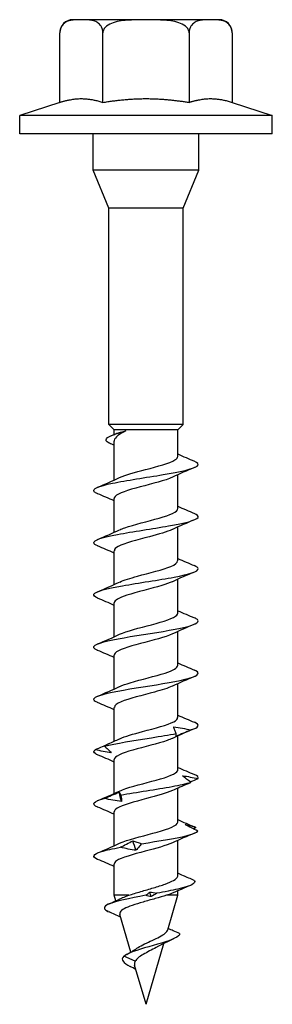
# Model space of a CAD drawing. Units: millimetres. Extents: x -18 to 52, y -119 to 7.
# Drawn here: x -7 to 7, y -50 to 7 of the extents above; entities that cross this region are included whole.
import ezdxf

# ---------------------------------------------------------------- set-up
doc = ezdxf.new("R2010")
doc.units = ezdxf.units.MM

# ---------------------------------------------------------------- blocks, each defined once
blk = doc.blocks.new('SSH60x50-Front')
at = {"layer": ''}
for p, q in [((4.2, 6.55), (-4.2, 6.55)), ((-4.95, 1.8), (-4.95, 5.8)), ((-2.475, 1.8), (-2.475, 5.8)), ((2.475, 5.8), (2.475, 1.8)), ((4.95, 5.8), (4.95, 1.8)), ((-4.95, 1.8), (-7.25, 1.053)), ((4.95, 1.8), (7.25, 1.053)), ((7.25, 1.053), (-7.25, 1.053)), ((-7.25, 0), (-7.25, 1.053)), ((7.25, 0), (7.25, 1.053)), ((7.25, 0), (-7.25, 0)), ((-3.025, -2.1), (-3.025, 0)), ((3.025, -2.1), (3.025, 0)), ((3.025, -2.1), (-3.025, -2.1)), ((-2.125, -4.273), (-3.025, -2.1)), ((2.125, -4.273), (3.025, -2.1)), ((2.125, -4.273), (-2.125, -4.273)), ((-2.125, -16.7), (-2.125, -4.273)), ((2.125, -16.7), (2.125, -4.273)), ((2.125, -16.7), (-2.125, -16.7)), ((-1.825, -17), (-2.125, -16.7)), ((1.825, -17), (2.125, -16.7)), ((1.825, -17), (-1.825, -17)), ((-1.825, -17.267), (-1.825, -17)), ((1.825, -18.532), (1.825, -17)), ((-1.825, -19.892), (-1.825, -17.654)), ((1.825, -21.532), (1.825, -19.586)), ((-1.825, -22.892), (-1.825, -20.946)), ((1.825, -24.532), (1.825, -22.586)), ((-1.825, -25.892), (-1.825, -23.946)), ((1.825, -27.532), (1.825, -25.586)), ((-1.825, -28.892), (-1.825, -26.946)), ((1.825, -30.532), (1.825, -28.586)), ((-1.825, -31.892), (-1.825, -29.946)), ((1.825, -33.532), (1.825, -31.586)), ((-1.825, -34.892), (-1.825, -32.946)), ((1.825, -36.532), (1.825, -34.586)), ((-1.825, -37.892), (-1.825, -35.946)), ((1.825, -39.532), (1.825, -37.586)), ((-1.825, -40.892), (-1.825, -38.946)), ((1.825, -42.61), (1.825, -40.586)), ((-1.825, -43.739), (-1.825, -41.946)), ((1.825, -43.739), (1.825, -43.482)), ((-0.985, -43.739), (-1.825, -43.739)), ((-1.732, -44.056), (-1.825, -43.739)), ((1.825, -43.739), (1.18, -43.739)), ((1.246, -45.725), (1.825, -43.739)), ((-0.873, -47.004), (-1.505, -44.836)), ((0, -50), (1.019, -46.505)), ((-0.624, -47.53), (-1.272, -47.239)), ((0, -50), (-0.653, -47.76))]:
    blk.add_line(p, q, dxfattribs=at)
for centre, start, end in [((-4.2, 5.8), 90, 180), ((4.2, 5.8), 0, 90)]:
    blk.add_arc(centre, 0.75, start, end, dxfattribs=at)
for points, knots in [([(-2.475, 5.8), (-2.475, 5.861), (-2.484, 5.931), (-2.517, 6.057), (-2.55, 6.13), (-2.635, 6.265), (-2.709, 6.333), (-2.915, 6.471), (-3.075, 6.507), (-3.4, 6.544), (-3.563, 6.545), (-3.712, 6.545), (-3.862, 6.545), (-4.025, 6.544), (-4.35, 6.507), (-4.51, 6.471), (-4.716, 6.333), (-4.79, 6.265), (-4.875, 6.13), (-4.908, 6.057), (-4.941, 5.931), (-4.95, 5.861), (-4.95, 5.8)], [-0.2623724, -0.2623724, -0.2623724, -0.2623724, -0.2442074, -0.2442074, -0.219667, -0.219667, -0.1789695, -0.1789695, -0.0894848, -0.0894848, 0, 0, 0, 0.0894848, 0.0894848, 0.1789695, 0.1789695, 0.219667, 0.219667, 0.2442074, 0.2442074, 0.2623724, 0.2623724, 0.2623724, 0.2623724]), ([(2.475, 5.8), (2.475, 5.861), (2.456, 5.931), (2.391, 6.057), (2.325, 6.13), (2.154, 6.265), (2.007, 6.333), (1.595, 6.471), (1.274, 6.507), (0.626, 6.544), (0.298, 6.545), (0, 6.545), (-0.298, 6.545), (-0.626, 6.544), (-1.274, 6.507), (-1.595, 6.471), (-2.007, 6.333), (-2.154, 6.265), (-2.325, 6.13), (-2.391, 6.057), (-2.456, 5.931), (-2.475, 5.861), (-2.475, 5.8)], [-0.2623724, -0.2623724, -0.2623724, -0.2623724, -0.2442074, -0.2442074, -0.219667, -0.219667, -0.1789695, -0.1789695, -0.0894848, -0.0894848, 0, 0, 0, 0.0894848, 0.0894848, 0.1789695, 0.1789695, 0.219667, 0.219667, 0.2442074, 0.2442074, 0.2623724, 0.2623724, 0.2623724, 0.2623724]), ([(4.95, 5.8), (4.95, 5.861), (4.941, 5.931), (4.908, 6.057), (4.875, 6.13), (4.79, 6.265), (4.716, 6.333), (4.51, 6.471), (4.35, 6.507), (4.025, 6.544), (3.862, 6.545), (3.713, 6.545), (3.563, 6.545), (3.4, 6.544), (3.075, 6.507), (2.915, 6.471), (2.709, 6.333), (2.635, 6.265), (2.55, 6.13), (2.517, 6.057), (2.484, 5.931), (2.475, 5.861), (2.475, 5.8)], [-0.2623724, -0.2623724, -0.2623724, -0.2623724, -0.2442074, -0.2442074, -0.219667, -0.219667, -0.1789695, -0.1789695, -0.0894848, -0.0894848, 0, 0, 0, 0.0894848, 0.0894848, 0.1789695, 0.1789695, 0.219667, 0.219667, 0.2442074, 0.2442074, 0.2623724, 0.2623724, 0.2623724, 0.2623724]), ([(-2.101, -17.772), (-2.107, -17.769), (-2.114, -17.766), (-2.12, -17.763), (-2.455, -17.598), (-2.276, -17.433), (-1.816, -17.268), (-1.626, -17.2), (-1.394, -17.132), (-1.149, -17.064)], [0.978256, 0.978256, 0.978256, 0.978256, 0.996769, 0.996769, 0.996769, 2.03328, 2.03328, 2.03328, 2.460914, 2.460914, 2.460914, 2.460914]), ([(-1.149, -17.064), (-1.345, -17.156), (-1.506, -17.247), (-1.738, -17.43), (-1.806, -17.521), (-1.824, -17.627), (-1.825, -17.64), (-1.825, -17.654)], [0, 0, 0, 0, 0.080739, 0.080739, 0.161478, 0.161478, 0.1734287, 0.1734287, 0.1734287, 0.1734287]), ([(-1.688, -17.21), (-1.685, -17.209), (-1.683, -17.207), (-1.622, -17.183), (-1.547, -17.159), (-1.368, -17.111), (-1.264, -17.088), (-1.149, -17.064)], [0.36358015, 0.36358015, 0.36358015, 0.36358015, 0.36560458, 0.36560458, 0.41085737, 0.41085737, 0.45611016, 0.45611016, 0.45611016, 0.45611016]), ([(-1.512, -19.749), (-1.181, -19.596), (-0.614, -19.442), (-0.028, -19.289), (0.679, -19.104), (1.372, -18.919), (1.663, -18.734), (1.769, -18.667), (1.82, -18.599), (1.818, -18.532)], [46.145307, 46.145307, 46.145307, 46.145307, 47.108332, 47.108332, 47.108332, 48.270626, 48.270626, 48.270626, 48.694686, 48.694686, 48.694686, 48.694686]), ([(-2.773, -20.674), (-2.865, -20.636), (-2.931, -20.598), (-2.967, -20.56), (-3.118, -20.397), (-2.712, -20.235), (-1.932, -20.073), (-1.14, -19.908), (0.009, -19.743), (0.986, -19.579), (1.952, -19.416), (2.716, -19.253), (2.932, -19.09), (3.059, -18.995), (2.994, -18.899), (2.769, -18.803)], [45.164625, 45.164625, 45.164625, 45.164625, 45.404389, 45.404389, 45.404389, 46.424286, 46.424286, 46.424286, 47.458652, 47.458652, 47.458652, 48.481734, 48.481734, 48.481734, 49.083155, 49.083155, 49.083155, 49.083155]), ([(1.513, -19.728), (1.462, -19.753), (1.405, -19.777), (1.343, -19.801), (0.866, -19.985), (0.074, -20.169), (-0.591, -20.353), (-1.256, -20.537), (-1.759, -20.721), (-1.818, -20.905), (-1.823, -20.919), (-1.825, -20.932), (-1.824, -20.946)], [-48.102472, -48.102472, -48.102472, -48.102472, -47.950496, -47.950496, -47.950496, -46.794061, -46.794061, -46.794061, -45.638306, -45.638306, -45.638306, -45.553093, -45.553093, -45.553093, -45.553093]), ([(-2.77, -23.674), (-2.91, -23.616), (-2.99, -23.559), (-2.999, -23.501), (-3.025, -23.338), (-2.486, -23.175), (-1.627, -23.012), (-0.77, -22.85), (0.377, -22.688), (1.297, -22.525), (2.223, -22.362), (2.886, -22.199), (2.986, -22.035), (3.033, -21.958), (2.953, -21.881), (2.768, -21.803)], [38.881439, 38.881439, 38.881439, 38.881439, 39.244765, 39.244765, 39.244765, 40.267381, 40.267381, 40.267381, 41.287826, 41.287826, 41.287826, 42.314186, 42.314186, 42.314186, 42.79997, 42.79997, 42.79997, 42.79997]), ([(-1.511, -22.749), (-1.427, -22.709), (-1.328, -22.669), (-1.214, -22.629), (-0.689, -22.445), (0.118, -22.261), (0.757, -22.077), (1.39, -21.896), (1.823, -21.714), (1.825, -21.532)], [39.862122, 39.862122, 39.862122, 39.862122, 40.112809, 40.112809, 40.112809, 41.268622, 41.268622, 41.268622, 42.411501, 42.411501, 42.411501, 42.411501]), ([(1.511, -22.728), (1.212, -22.867), (0.724, -23.005), (0.197, -23.144), (-0.516, -23.332), (-1.257, -23.519), (-1.601, -23.707), (-1.747, -23.786), (-1.818, -23.866), (-1.817, -23.946)], [-41.819287, -41.819287, -41.819287, -41.819287, -40.94903, -40.94903, -40.94903, -39.770193, -39.770193, -39.770193, -39.269908, -39.269908, -39.269908, -39.269908]), ([(-2.769, -26.674), (-2.949, -26.599), (-3.03, -26.523), (-2.989, -26.447), (-2.901, -26.285), (-2.259, -26.123), (-1.35, -25.962), (-0.423, -25.796), (0.747, -25.631), (1.62, -25.466), (2.49, -25.302), (3.033, -25.137), (2.998, -24.973), (2.987, -24.916), (2.907, -24.86), (2.77, -24.803)], [32.598254, 32.598254, 32.598254, 32.598254, 33.073078, 33.073078, 33.073078, 34.090903, 34.090903, 34.090903, 35.127927, 35.127927, 35.127927, 36.161574, 36.161574, 36.161574, 36.516784, 36.516784, 36.516784, 36.516784]), ([(-1.508, -25.749), (-1.266, -25.637), (-0.906, -25.525), (-0.493, -25.412), (0.195, -25.226), (0.986, -25.039), (1.43, -24.852), (1.683, -24.745), (1.815, -24.639), (1.817, -24.532)], [33.578937, 33.578937, 33.578937, 33.578937, 34.28419, 34.28419, 34.28419, 35.457687, 35.457687, 35.457687, 36.128316, 36.128316, 36.128316, 36.128316]), ([(1.507, -25.728), (1.353, -25.801), (1.149, -25.874), (0.907, -25.947), (0.291, -26.133), (-0.534, -26.319), (-1.101, -26.505), (-1.549, -26.652), (-1.815, -26.799), (-1.821, -26.946)], [-35.536102, -35.536102, -35.536102, -35.536102, -35.07777, -35.07777, -35.07777, -33.909922, -33.909922, -33.909922, -32.986723, -32.986723, -32.986723, -32.986723]), ([(-1.514, -28.749), (-1.122, -28.565), (-0.371, -28.381), (0.321, -28.197), (1.016, -28.013), (1.612, -27.828), (1.776, -27.643), (1.808, -27.606), (1.823, -27.569), (1.822, -27.532)], [27.295751, 27.295751, 27.295751, 27.295751, 28.450933, 28.450933, 28.450933, 29.611801, 29.611801, 29.611801, 29.84513, 29.84513, 29.84513, 29.84513]), ([(-2.769, -29.674), (-3.005, -29.574), (-3.064, -29.474), (-2.913, -29.373), (-2.668, -29.21), (-1.878, -29.047), (-0.901, -28.884), (0.075, -28.722), (1.203, -28.559), (1.973, -28.396), (2.743, -28.233), (3.129, -28.071), (2.957, -27.908), (2.92, -27.873), (2.858, -27.838), (2.773, -27.803)], [26.315069, 26.315069, 26.315069, 26.315069, 26.945191, 26.945191, 26.945191, 27.969278, 27.969278, 27.969278, 28.99218, 28.99218, 28.99218, 30.013955, 30.013955, 30.013955, 30.233599, 30.233599, 30.233599, 30.233599]), ([(1.514, -28.728), (1.122, -28.912), (0.371, -29.096), (-0.321, -29.28), (-1.016, -29.465), (-1.612, -29.649), (-1.776, -29.834), (-1.808, -29.871), (-1.823, -29.909), (-1.822, -29.946)], [-29.252917, -29.252917, -29.252917, -29.252917, -28.097734, -28.097734, -28.097734, -26.936867, -26.936867, -26.936867, -26.703538, -26.703538, -26.703538, -26.703538]), ([(-1.507, -31.749), (-1.353, -31.676), (-1.149, -31.603), (-0.907, -31.53), (-0.291, -31.344), (0.534, -31.158), (1.101, -30.973), (1.549, -30.826), (1.815, -30.679), (1.821, -30.532)], [21.012566, 21.012566, 21.012566, 21.012566, 21.470898, 21.470898, 21.470898, 22.638745, 22.638745, 22.638745, 23.561945, 23.561945, 23.561945, 23.561945]), ([(-2.771, -32.674), (-3.045, -32.556), (-3.071, -32.438), (-2.816, -32.321), (-2.46, -32.156), (-1.57, -31.992), (-0.555, -31.828), (0.458, -31.664), (1.559, -31.499), (2.243, -31.335), (2.927, -31.172), (3.171, -31.008), (2.863, -30.844), (2.838, -30.83), (2.808, -30.817), (2.776, -30.803)], [20.031883, 20.031883, 20.031883, 20.031883, 20.772497, 20.772497, 20.772497, 21.804935, 21.804935, 21.804935, 22.835828, 22.835828, 22.835828, 23.86524, 23.86524, 23.86524, 23.950414, 23.950414, 23.950414, 23.950414]), ([(1.508, -31.728), (1.266, -31.841), (0.906, -31.953), (0.493, -32.065), (-0.195, -32.252), (-0.986, -32.439), (-1.43, -32.625), (-1.683, -32.732), (-1.815, -32.839), (-1.817, -32.946)], [-22.969731, -22.969731, -22.969731, -22.969731, -22.264477, -22.264477, -22.264477, -21.090981, -21.090981, -21.090981, -20.420352, -20.420352, -20.420352, -20.420352]), ([(-1.511, -34.749), (-1.212, -34.611), (-0.724, -34.472), (-0.197, -34.333), (0.516, -34.146), (1.257, -33.958), (1.601, -33.771), (1.747, -33.691), (1.818, -33.611), (1.817, -33.532)], [14.729381, 14.729381, 14.729381, 14.729381, 15.599637, 15.599637, 15.599637, 16.778474, 16.778474, 16.778474, 17.27876, 17.27876, 17.27876, 17.27876]), ([(-2.383, -35.177), (-1.76, -35.014), (-0.697, -34.85), (0.323, -34.687), (0.827, -34.606), (1.318, -34.526), (1.732, -34.445)], [14.790133, 14.790133, 14.790133, 14.790133, 15.815696, 15.815696, 15.815696, 16.323476, 16.323476, 16.323476, 16.323476]), ([(1.732, -34.445), (1.701, -34.384), (1.674, -34.322), (1.627, -34.197), (1.608, -34.135), (1.593, -34.071)], [0, 0, 0, 0, 0.04746263, 0.04746263, 0.09486947, 0.09486947, 0.09486947, 0.09486947]), ([(1.593, -34.071), (1.758, -34.09), (1.923, -34.115), (2.253, -34.173), (2.42, -34.207), (2.585, -34.243)], [0, 0, 0, 0, 0.0497504, 0.0497504, 0.1005804, 0.1005804, 0.1005804, 0.1005804]), ([(2.585, -34.243), (2.44, -34.304), (2.295, -34.366), (2.006, -34.49), (1.861, -34.553), (1.716, -34.616)], [0, 0, 0, 0, 0.04746263, 0.04746263, 0.09486947, 0.09486947, 0.09486947, 0.09486947]), ([(1.716, -34.616), (1.725, -34.598), (1.731, -34.573), (1.737, -34.514), (1.736, -34.481), (1.732, -34.445)], [0, 0, 0, 0, 0.0497504, 0.0497504, 0.1005804, 0.1005804, 0.1005804, 0.1005804]), ([(-2.15, -35.035), (-2.179, -35.048), (-2.208, -35.063), (-2.288, -35.107), (-2.337, -35.141), (-2.383, -35.177)], [0.02307448, 0.02307448, 0.02307448, 0.02307448, 0.04975036, 0.04975036, 0.10058041, 0.10058041, 0.10058041, 0.10058041]), ([(1.511, -34.728), (1.427, -34.768), (1.328, -34.808), (1.214, -34.848), (0.689, -35.032), (-0.118, -35.216), (-0.757, -35.4), (-1.39, -35.582), (-1.823, -35.764), (-1.825, -35.946)], [-16.686546, -16.686546, -16.686546, -16.686546, -16.435859, -16.435859, -16.435859, -15.280045, -15.280045, -15.280045, -14.137167, -14.137167, -14.137167, -14.137167]), ([(-2.776, -35.674), (-2.818, -35.657), (-2.855, -35.639), (-2.885, -35.621), (-3.024, -35.541), (-3.037, -35.46), (-2.921, -35.379)], [13.748698, 13.748698, 13.748698, 13.748698, 13.8593932, 13.8593932, 13.8593932, 14.3671725, 14.3671725, 14.3671725, 14.3671725]), ([(-2.921, -35.379), (-2.777, -35.318), (-2.634, -35.256), (-2.411, -35.158), (-2.329, -35.121), (-2.248, -35.085)], [0, 0, 0, 0, 0.04746263, 0.04746263, 0.07488168, 0.07488168, 0.07488168, 0.07488168]), ([(-1.994, -35.55), (-2.15, -35.532), (-2.305, -35.507), (-2.614, -35.448), (-2.769, -35.415), (-2.921, -35.379)], [0, 0, 0, 0, 0.0497504, 0.0497504, 0.1005804, 0.1005804, 0.1005804, 0.1005804]), ([(-2.383, -35.177), (-2.311, -35.238), (-2.242, -35.3), (-2.112, -35.424), (-2.051, -35.487), (-1.994, -35.55)], [0, 0, 0, 0, 0.04746263, 0.04746263, 0.09486947, 0.09486947, 0.09486947, 0.09486947]), ([(-1.513, -37.749), (-1.462, -37.725), (-1.405, -37.701), (-1.343, -37.676), (-0.866, -37.492), (-0.074, -37.308), (0.591, -37.124), (1.256, -36.94), (1.759, -36.756), (1.818, -36.572), (1.823, -36.559), (1.825, -36.545), (1.824, -36.532)], [8.446195, 8.446195, 8.446195, 8.446195, 8.598172, 8.598172, 8.598172, 9.754606, 9.754606, 9.754606, 10.910362, 10.910362, 10.910362, 10.995574, 10.995574, 10.995574, 10.995574]), ([(-1.448, -37.979), (-0.549, -37.816), (0.607, -37.653), (1.496, -37.489), (1.936, -37.409), (2.31, -37.328), (2.572, -37.247)], [8.921224, 8.921224, 8.921224, 8.921224, 9.946787, 9.946787, 9.946787, 10.454566, 10.454566, 10.454566, 10.454566]), ([(2.572, -37.247), (2.486, -37.186), (2.403, -37.124), (2.245, -36.999), (2.17, -36.937), (2.098, -36.874)], [0, 0, 0, 0, 0.04746263, 0.04746263, 0.09486947, 0.09486947, 0.09486947, 0.09486947]), ([(2.098, -36.874), (2.247, -36.892), (2.395, -36.917), (2.688, -36.975), (2.835, -37.009), (2.979, -37.045)], [0, 0, 0, 0, 0.0497504, 0.0497504, 0.1005804, 0.1005804, 0.1005804, 0.1005804]), ([(2.979, -37.045), (2.839, -37.106), (2.7, -37.168), (2.56, -37.232), (2.557, -37.233), (2.554, -37.234)], [0, 0, 0, 0, 0.04746263, 0.04746263, 0.04849178, 0.04849178, 0.04849178, 0.04849178]), ([(-2.399, -38.181), (-2.257, -38.12), (-2.115, -38.058), (-1.829, -37.934), (-1.686, -37.871), (-1.542, -37.808)], [0, 0, 0, 0, 0.04746263, 0.04746263, 0.09486947, 0.09486947, 0.09486947, 0.09486947]), ([(1.512, -37.728), (1.181, -37.882), (0.614, -38.035), (0.028, -38.188), (-0.679, -38.373), (-1.372, -38.558), (-1.663, -38.743), (-1.769, -38.811), (-1.82, -38.878), (-1.818, -38.946)], [-10.403361, -10.403361, -10.403361, -10.403361, -9.440336, -9.440336, -9.440336, -8.278042, -8.278042, -8.278042, -7.853982, -7.853982, -7.853982, -7.853982]), ([(-1.542, -37.808), (-1.533, -37.826), (-1.521, -37.851), (-1.49, -37.91), (-1.47, -37.943), (-1.448, -37.979)], [0, 0, 0, 0, 0.0497504, 0.0497504, 0.1005804, 0.1005804, 0.1005804, 0.1005804]), ([(-2.769, -38.674), (-2.967, -38.591), (-3.044, -38.507), (-2.972, -38.424), (-2.903, -38.343), (-2.704, -38.262), (-2.399, -38.181)], [7.465513, 7.465513, 7.465513, 7.465513, 7.990484, 7.990484, 7.990484, 8.498263, 8.498263, 8.498263, 8.498263]), ([(-1.406, -38.353), (-1.57, -38.334), (-1.735, -38.309), (-2.065, -38.251), (-2.232, -38.217), (-2.399, -38.181)], [0, 0, 0, 0, 0.0497504, 0.0497504, 0.1005804, 0.1005804, 0.1005804, 0.1005804]), ([(-1.448, -37.979), (-1.433, -38.04), (-1.422, -38.102), (-1.407, -38.227), (-1.404, -38.289), (-1.406, -38.353)], [0, 0, 0, 0, 0.04746263, 0.04746263, 0.09486947, 0.09486947, 0.09486947, 0.09486947]), ([(-1.512, -40.749), (-1.453, -40.721), (-1.385, -40.692), (-1.31, -40.664), (-0.817, -40.479), (-0.012, -40.293), (0.65, -40.108), (1.32, -39.92), (1.804, -39.733), (1.824, -39.545), (1.825, -39.541), (1.825, -39.536), (1.825, -39.532)], [2.16301, 2.16301, 2.16301, 2.16301, 2.340937, 2.340937, 2.340937, 3.505491, 3.505491, 3.505491, 4.684779, 4.684779, 4.684779, 4.712389, 4.712389, 4.712389, 4.712389]), ([(-0.267, -40.781), (0.754, -40.618), (1.808, -40.455), (2.416, -40.292), (2.717, -40.211), (2.912, -40.13), (2.976, -40.049)], [3.052314, 3.052314, 3.052314, 3.052314, 4.077878, 4.077878, 4.077878, 4.585657, 4.585657, 4.585657, 4.585657]), ([(2.976, -40.049), (2.85, -39.988), (2.726, -39.926), (2.483, -39.802), (2.364, -39.739), (2.248, -39.676)], [0, 0, 0, 0, 0.04746263, 0.04746263, 0.09486947, 0.09486947, 0.09486947, 0.09486947]), ([(2.248, -39.676), (2.356, -39.695), (2.462, -39.72), (2.669, -39.778), (2.771, -39.811), (2.869, -39.847)], [0, 0, 0, 0, 0.0497504, 0.0497504, 0.1005804, 0.1005804, 0.1005804, 0.1005804]), ([(-1.47, -40.983), (-1.355, -40.922), (-1.237, -40.86), (-0.998, -40.736), (-0.876, -40.673), (-0.753, -40.61)], [0, 0, 0, 0, 0.04746263, 0.04746263, 0.09486947, 0.09486947, 0.09486947, 0.09486947]), ([(-0.753, -40.61), (-0.678, -40.629), (-0.6, -40.654), (-0.439, -40.712), (-0.355, -40.745), (-0.267, -40.781)], [0, 0, 0, 0, 0.0497504, 0.0497504, 0.1005804, 0.1005804, 0.1005804, 0.1005804]), ([(-2.776, -41.674), (-3.126, -41.525), (-3.048, -41.375), (-2.556, -41.226), (-2.291, -41.145), (-1.913, -41.064), (-1.47, -40.983)], [1.182327, 1.182327, 1.182327, 1.182327, 2.121574, 2.121574, 2.121574, 2.629354, 2.629354, 2.629354, 2.629354]), ([(1.513, -40.728), (1.169, -40.888), (0.569, -41.047), (-0.039, -41.206), (-0.746, -41.391), (-1.423, -41.576), (-1.69, -41.761), (-1.779, -41.822), (-1.82, -41.884), (-1.818, -41.946)], [-4.120175, -4.120175, -4.120175, -4.120175, -3.119962, -3.119962, -3.119962, -1.9581, -1.9581, -1.9581, -1.570796, -1.570796, -1.570796, -1.570796]), ([(-0.579, -41.155), (-0.724, -41.136), (-0.871, -41.111), (-1.167, -41.053), (-1.318, -41.019), (-1.47, -40.983)], [0, 0, 0, 0, 0.0497504, 0.0497504, 0.1005804, 0.1005804, 0.1005804, 0.1005804]), ([(-0.267, -40.781), (-0.312, -40.843), (-0.36, -40.904), (-0.464, -41.029), (-0.52, -41.092), (-0.579, -41.155)], [0, 0, 0, 0, 0.04746263, 0.04746263, 0.09486947, 0.09486947, 0.09486947, 0.09486947]), ([(-0.985, -43.739), (-0.777, -43.667), (-0.544, -43.596), (-0.055, -43.454), (0.194, -43.383), (0.675, -43.24), (0.901, -43.169), (1.296, -43.026), (1.461, -42.955), (1.707, -42.812), (1.785, -42.742), (1.821, -42.65), (1.825, -42.63), (1.825, -42.61)], [0, 0, 0, 0, 0.0772625, 0.0772625, 0.154525, 0.154525, 0.2317875, 0.2317875, 0.30905, 0.30905, 0.3863125, 0.3863125, 0.4080785, 0.4080785, 0.4080785, 0.4080785]), ([(2.756, -42.881), (2.933, -43.048), (2.554, -43.214), (1.836, -43.381), (1.486, -43.462), (1.064, -43.543), (0.625, -43.624)], [1.345135, 1.345135, 1.345135, 1.345135, 2.391543, 2.391543, 2.391543, 2.901645, 2.901645, 2.901645, 2.901645]), ([(2.756, -42.881), (2.554, -42.794), (2.345, -42.703), (2.038, -42.565), (1.932, -42.516), (1.825, -42.466)], [-0.1366292, -0.1366292, -0.1366292, -0.1366292, -0.0695274, -0.0695274, -0.034596, -0.034596, -0.034596, -0.034596]), ([(-0.011, -43.741), (-0.943, -43.912), (-1.795, -44.083), (-2.17, -44.255), (-2.42, -44.369), (-2.465, -44.483), (-2.308, -44.597)], [3.145931, 3.145931, 3.145931, 3.145931, 4.221945, 4.221945, 4.221945, 4.938871, 4.938871, 4.938871, 4.938871]), ([(1.18, -43.739), (0.984, -43.802), (0.762, -43.866), (0.298, -43.996), (0.062, -44.06), (-0.392, -44.189), (-0.605, -44.253), (-0.978, -44.383), (-1.135, -44.447), (-1.372, -44.577), (-1.452, -44.642), (-1.512, -44.75), (-1.518, -44.792), (-1.505, -44.836)], [0, 0, 0, 0, 0.0749637, 0.0749637, 0.1479209, 0.1479209, 0.2188762, 0.2188762, 0.2878348, 0.2878348, 0.3548026, 0.3548026, 0.3976226, 0.3976226, 0.3976226, 0.3976226]), ([(-1.413, -43.904), (-1.39, -43.893), (-1.365, -43.881), (-1.239, -43.826), (-1.119, -43.782), (-0.985, -43.739)], [0.37765885, 0.37765885, 0.37765885, 0.37765885, 0.39081549, 0.39081549, 0.44264256, 0.44264256, 0.44264256, 0.44264256]), ([(1.563, -43.599), (1.53, -43.615), (1.494, -43.63), (1.374, -43.676), (1.282, -43.707), (1.18, -43.739)], [0.39737019, 0.39737019, 0.39737019, 0.39737019, 0.41727893, 0.41727893, 0.45845103, 0.45845103, 0.45845103, 0.45845103]), ([(-0.521, -46.783), (-0.425, -46.716), (-0.31, -46.65), (-0.047, -46.515), (0.101, -46.446), (0.4, -46.308), (0.548, -46.24), (0.82, -46.103), (0.94, -46.035), (1.131, -45.899), (1.197, -45.832), (1.237, -45.752), (1.242, -45.738), (1.246, -45.725)], [0.0476981, 0.0476981, 0.0476981, 0.0476981, 0.0918332, 0.0918332, 0.1404231, 0.1404231, 0.1908455, 0.1908455, 0.2431296, 0.2431296, 0.2972998, 0.2972998, 0.3081001, 0.3081001, 0.3081001, 0.3081001]), ([(1.931, -45.938), (1.811, -45.887), (1.688, -45.834), (1.47, -45.737), (1.369, -45.69), (1.27, -45.643)], [-0.07876263, -0.07876263, -0.07876263, -0.07876263, -0.03935535, -0.03935535, -0.00687846, -0.00687846, -0.00687846, -0.00687846]), ([(1.931, -45.938), (1.943, -46.12), (1.495, -46.301), (0.892, -46.482), (0.27, -46.669), (-0.474, -46.857), (-0.918, -47.044), (-1.072, -47.109), (-1.192, -47.174), (-1.272, -47.239)], [1.465074, 1.465074, 1.465074, 1.465074, 2.604321, 2.604321, 2.604321, 3.780498, 3.780498, 3.780498, 4.18879, 4.18879, 4.18879, 4.18879]), ([(0.647, -46.704), (0.626, -46.716), (0.604, -46.729), (0.466, -46.805), (0.338, -46.87), (0.082, -47.001), (-0.043, -47.067), (-0.271, -47.199), (-0.372, -47.265), (-0.53, -47.398), (-0.588, -47.462), (-0.624, -47.53)], [0.2954639, 0.2954639, 0.2954639, 0.2954639, 0.3041915, 0.3041915, 0.3486368, 0.3486368, 0.3913672, 0.3913672, 0.4324232, 0.4324232, 0.470653, 0.470653, 0.470653, 0.470653]), ([(-0.624, -47.53), (-0.659, -47.593), (-0.672, -47.657), (-0.659, -47.736), (-0.656, -47.748), (-0.653, -47.76)], [0, 0, 0, 0, 0.03668071, 0.03668071, 0.04346149, 0.04346149, 0.04346149, 0.04346149])]:
    blk.add_open_spline(points, degree=3, knots=knots, dxfattribs=at)
for points in [[(-4.95, 1.8), (-4.452, 1.962), (-3.297, 2.067), (-2.475, 1.8)], [(-2.475, 1.8), (-1.479, 1.962), (0.83, 2.067), (2.475, 1.8)], [(2.475, 1.8), (2.973, 1.962), (4.128, 2.067), (4.95, 1.8)]]:
    blk.add_rational_spline(points, [6.7001260859, 7.08180727441, 7.35495801009, 6.7001260859], degree=2, knots=[4.267608, 4.267608, 4.267608, 5.543212, 7.731705, 7.731705, 7.731705], dxfattribs=at)
for points in [[(-1.962, -17.324), (-1.87, -17.286), (-1.779, -17.248), (-1.688, -17.21)], [(-1.825, -17.903), (-1.917, -17.859), (-2.009, -17.815), (-2.101, -17.772)], [(1.825, -18.392), (2.139, -18.533), (2.458, -18.669), (2.776, -18.803)], [(2.776, -19.174), (2.352, -19.353), (1.928, -19.535), (1.514, -19.728)], [(-2.776, -20.303), (-2.352, -20.125), (-1.928, -19.943), (-1.514, -19.749)], [(-1.825, -21.086), (-2.139, -20.944), (-2.458, -20.808), (-2.776, -20.674)], [(1.825, -21.392), (2.139, -21.533), (2.458, -21.669), (2.776, -21.803)], [(2.776, -22.174), (2.352, -22.353), (1.928, -22.535), (1.514, -22.728)], [(-2.776, -23.303), (-2.352, -23.125), (-1.928, -22.943), (-1.514, -22.749)], [(-1.825, -24.086), (-2.139, -23.944), (-2.458, -23.808), (-2.776, -23.674)], [(1.825, -24.392), (2.139, -24.533), (2.458, -24.669), (2.776, -24.803)], [(2.776, -25.174), (2.352, -25.353), (1.928, -25.535), (1.514, -25.728)], [(-2.776, -26.303), (-2.352, -26.125), (-1.928, -25.943), (-1.514, -25.749)], [(-1.825, -27.086), (-2.139, -26.944), (-2.458, -26.808), (-2.776, -26.674)], [(1.825, -27.392), (2.139, -27.533), (2.458, -27.669), (2.776, -27.803)], [(2.776, -28.174), (2.352, -28.353), (1.928, -28.535), (1.514, -28.728)], [(-2.776, -29.303), (-2.352, -29.125), (-1.928, -28.943), (-1.514, -28.749)], [(-1.825, -30.086), (-2.139, -29.944), (-2.458, -29.808), (-2.776, -29.674)], [(1.825, -30.392), (2.139, -30.533), (2.458, -30.669), (2.776, -30.803)], [(2.776, -31.174), (2.352, -31.353), (1.928, -31.535), (1.514, -31.728)], [(-2.776, -32.303), (-2.352, -32.125), (-1.928, -31.943), (-1.514, -31.749)], [(-1.825, -33.086), (-2.139, -32.944), (-2.458, -32.808), (-2.776, -32.674)], [(1.825, -33.392), (2.139, -33.533), (2.458, -33.669), (2.776, -33.803)], [(2.585, -34.243), (3.052, -34.096), (3.118, -33.95), (2.775, -33.803)], [(2.776, -34.174), (2.352, -34.353), (1.928, -34.535), (1.514, -34.728)], [(-2.15, -35.035), (-1.936, -34.942), (-1.724, -34.847), (-1.514, -34.749)], [(-1.825, -36.086), (-2.139, -35.944), (-2.458, -35.808), (-2.776, -35.674)], [(1.825, -36.392), (2.139, -36.533), (2.458, -36.669), (2.776, -36.803)], [(2.384, -37.341), (2.449, -37.313), (2.512, -37.281), (2.572, -37.247)], [(2.979, -37.045), (3.039, -36.964), (2.96, -36.884), (2.769, -36.803)], [(-2.776, -38.303), (-2.352, -38.125), (-1.928, -37.943), (-1.514, -37.749)], [(-1.406, -38.353), (-1.453, -38.171), (-1.498, -37.989), (-1.542, -37.808)], [(2.384, -37.341), (2.091, -37.466), (1.8, -37.594), (1.514, -37.728)], [(-1.825, -39.086), (-2.139, -38.944), (-2.458, -38.808), (-2.776, -38.674)], [(1.825, -39.392), (2.139, -39.533), (2.458, -39.669), (2.776, -39.803)], [(2.869, -39.847), (2.821, -39.873), (2.774, -39.9), (2.727, -39.926)], [(2.869, -39.847), (2.842, -39.833), (2.811, -39.818), (2.776, -39.803)], [(-0.579, -41.155), (-0.638, -40.973), (-0.696, -40.792), (-0.753, -40.61)], [(2.776, -40.174), (2.352, -40.353), (1.928, -40.535), (1.514, -40.728)], [(-2.776, -41.303), (-2.352, -41.125), (-1.928, -40.943), (-1.514, -40.749)], [(-1.825, -42.086), (-2.139, -41.944), (-2.458, -41.808), (-2.776, -41.674)], [(2.554, -43.17), (2.221, -43.31), (1.889, -43.451), (1.563, -43.599)], [(-2.156, -44.248), (-1.905, -44.137), (-1.656, -44.023), (-1.413, -43.904)], [(-0.011, -43.741), (0.06, -43.679), (0.134, -43.617), (0.212, -43.554)], [(0.299, -43.817), (0.197, -43.797), (0.094, -43.77), (-0.011, -43.741)], [(0.299, -43.817), (0.27, -43.729), (0.241, -43.642), (0.212, -43.554)], [(0.212, -43.554), (0.347, -43.571), (0.486, -43.595), (0.625, -43.624)], [(0.625, -43.624), (0.519, -43.688), (0.41, -43.753), (0.299, -43.817)], [(-2.308, -44.597), (-2.262, -44.618), (-2.216, -44.639), (-2.171, -44.66)], [(-2.242, -44.638), (-2.239, -44.636), (-2.236, -44.634), (-2.233, -44.631)], [(-2.171, -44.66), (-2.195, -44.653), (-2.219, -44.646), (-2.242, -44.638)], [(-2.242, -44.638), (-2.207, -44.658), (-2.165, -44.678), (-2.118, -44.698)], [(-1.46, -44.99), (-1.677, -44.89), (-1.898, -44.793), (-2.119, -44.698)], [(1.588, -46.238), (1.265, -46.383), (0.94, -46.535), (0.647, -46.704)], [(-1.104, -47.131), (-0.898, -47.022), (-0.698, -46.906), (-0.521, -46.783)], [(-1.272, -47.239), (-1.492, -47.433), (-1.298, -47.628), (-0.916, -47.822)], [(-0.582, -48.004), (-0.689, -47.941), (-0.801, -47.881), (-0.916, -47.822)]]:
    blk.add_open_spline(points, degree=3, dxfattribs=at)

msp = doc.modelspace()

# ---------------------------------------------------------------- block references
msp.add_blockref('SSH60x50-Front', (0, 0))

doc.saveas('drawing.dxf')
